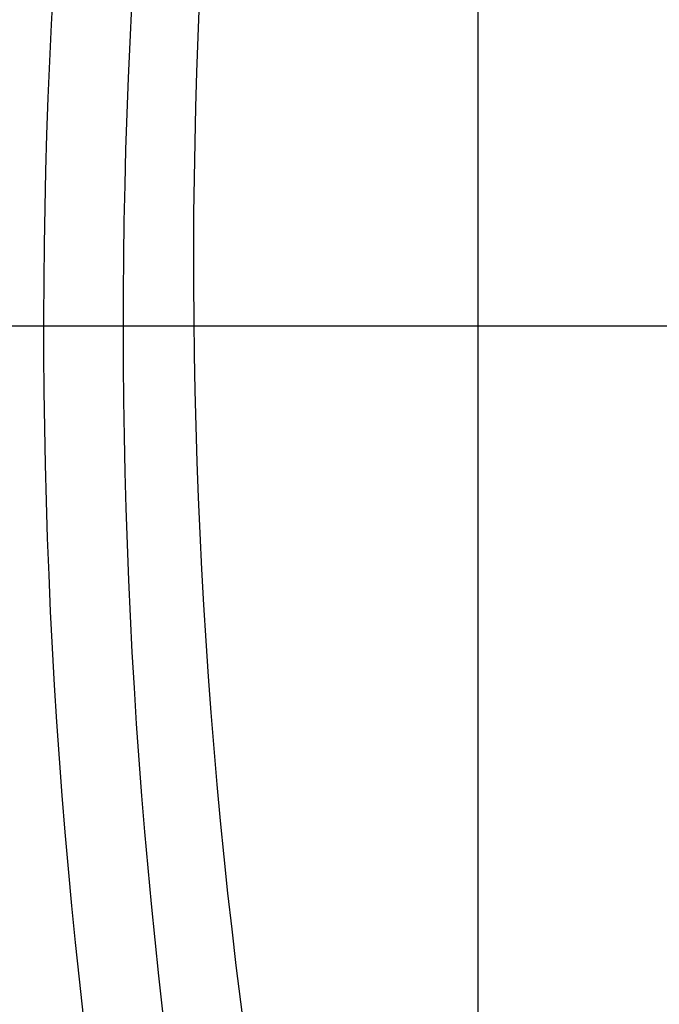
# Model space of a CAD drawing. Units: millimetres. Extents: x -28.4 to 28.4, y -28.4 to 28.4.
# Drawn here: x -24.7 to -22.1, y -2.8 to 1.2 of the extents above; entities that cross this region are included whole.
import ezdxf

# ---------------------------------------------------------------- set-up
doc = ezdxf.new("R2010")
doc.units = ezdxf.units.MM
doc.header["$MEASUREMENT"] = 0
doc.layers.add('6', color=7, linetype='Continuous')

msp = doc.modelspace()

# ---------------------------------------------------------------- linework, layer by layer
at = {"layer": '6'}
for p, q in [((-22.8394, -14.376, -44.3), (-22.8394, 13.8589, -60.6014)), ((-22.1, 0, -21), (-28.4, 0, -21)), ((-21.75, 0, -22.9), (-28.3668, 0, -22.9)), ((-23.9949, 0, -54.9096), (-24.6127, 0, -90.3))]:
    msp.add_line(p, q, dxfattribs=at)
for centre, radius, start, end in [((0, 0, -21), 28.4, 90, 270), ((0, 0, -21.95), 28.3834, 90, 270), ((0, 0, -22.9), 28.3668, 90, 270), ((0, 0, -67.3), 26.5985, 137.26667, 197.68894), ((0, 0, -90.3), 26.1971, 139.56138, 197.69249), ((0, 0, -90.3), 24.6127, 144.10526, 188.67866), ((0, 0, -71.7232), 24.2884, 143.85824, 188.00842)]:
    msp.add_arc(centre, radius, start, end, dxfattribs=at)
msp.add_open_spline([(-22.8545, -14.376, -44.3), (-23.744, -12.9347, -45.1321), (-25.1356, -10.0847, -46.7776), (-26.7915, -4.4793, -50.0139), (-27.1288, 2.3819, -53.9752), (-25.4645, 9.0749, -57.8394), (-22.7099, 14.3098, -60.8618), (-20.7427, 16.8777, -62.3443), (-19.55, 18.1441, -63.0755)], degree=3, knots=[0, 0, 0, 0, 0.125, 0.25, 0.5, 0.75, 0.875, 1, 1, 1, 1], dxfattribs=at)
msp.add_open_spline([(-23.7688, -3.0536, -53.1464), (-24.2084, 0.117, -54.9769), (-23.8079, 6.2035, -58.491), (-21.2599, 11.8623, -61.7581), (-19.2655, 14.5483, -63.3089)], degree=3, dxfattribs=at)

doc.saveas('drawing.dxf')
